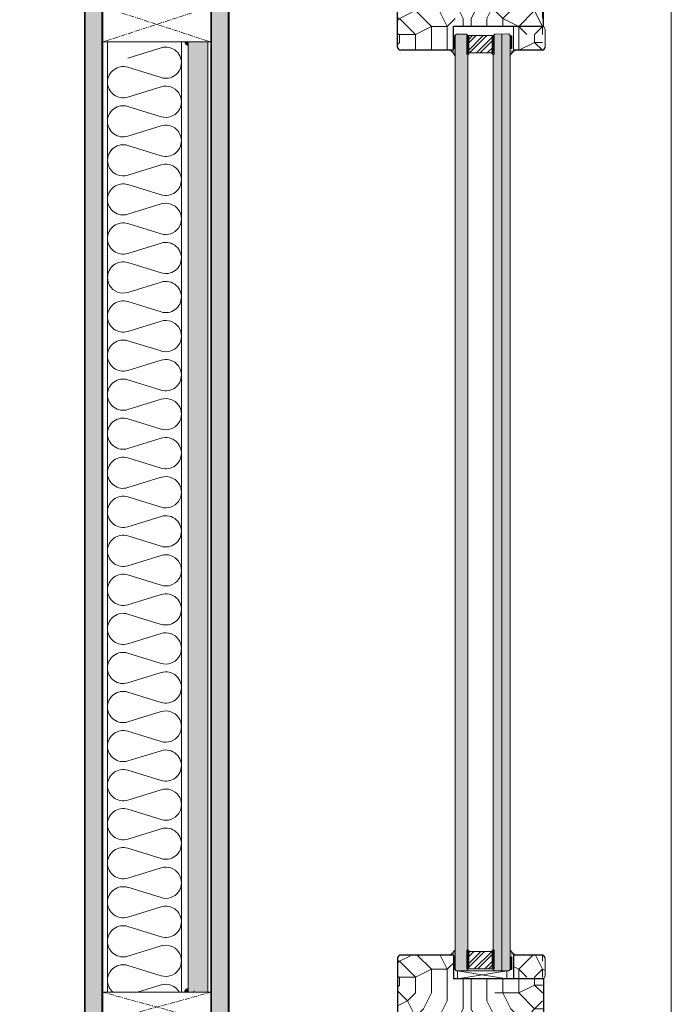
# Model space of a CAD drawing. Extents: x 8050 to 39239, y 3667 to 6330.
# Drawn here: x 21866 to 22277, y 5183 to 5803 of the extents above; entities that cross this region are included whole.
import ezdxf

# ---------------------------------------------------------------- set-up
doc = ezdxf.new("R2010")
doc.units = 0
doc.header["$LTSCALE"] = 2.5
doc.linetypes.add('CENTER', pattern=[2, 1.25, -0.25, 0.25, -0.25])
doc.linetypes.add('ISO_10', pattern=[6.5, 4, -1, 0.5, -1])
for name, color, linetype in [('A-SEICON-35', 3, 'CONTINUOUS'), ('HSHSCEN-35', 1, 'CENTER'), ('HSHSCON-35', 1, 'CONTINUOUS'), ('HSHSRAST', 3, 'CONTINUOUS'), ('M-EQU-CON-35', 230, 'CONTINUOUS'), ('M_EQUIP_H_', 4, 'CONTINUOUS'), ('Tihend', 7, 'CONTINUOUS')]:
    doc.layers.add(name, color=color, linetype=linetype)
for name, color, linetype, lineweight in [('E7', 7, 'CONTINUOUS', 70), ('P SE0000 INLOOK GLAZY DB 36 PYSTYKARMI', 6, 'CONTINUOUS', 15), ('Piirjoon05', 5, 'CONTINUOUS', 35), ('Viirutus', 3, 'CONTINUOUS', 9)]:
    doc.layers.add(name, color=color, linetype=linetype, lineweight=lineweight)
pattern_1 = [(0, (21929.3594, 4561.8234), (1.107902, 2.2158038), [0, -2.2158038])]

msp = doc.modelspace()

# ---------------------------------------------------------------- hatches: boundary and pattern name
at = {"layer": 'E7', "linetype": 'Continuous', "lineweight": 15}
h = msp.add_hatch(dxfattribs=at)
h.set_pattern_fill('BRASS', color=256, scale=0.1, angle=90)
h.set_pattern_definition([(90, (2664.34, 7252.75785), (-0.635, 5e-16), []), (90, (2664.0225, 7252.75785), (-0.635, 5e-16), [0.3175, -0.15875])])
h.paths.add_polyline_path([(22139.49, 5784.84), (22140.53, 5784.84), (22140.53, 5792.84), (22139.49, 5792.84)])
h = msp.add_hatch(color=256, dxfattribs=at)
h.set_gradient(color1=(127, 223, 255), color2=(127, 223, 255), tint=1)
h.paths.add_polyline_path([(22144.53, 5793.91), (22147.72, 5793.91), (22148.53, 5793.03), (22148.53, 5205.16), (22147.72, 5204.29), (22144.53, 5204.29)])
edge = h.paths.add_edge_path()
edge.add_line((22140.53, 5793.03), (22141.34, 5793.91))
edge.add_line((22141.34, 5793.91), (22144.53, 5793.91))
edge.add_line((22144.53, 5793.91), (22144.53, 5204.29))
edge.add_line((22144.53, 5204.29), (22141.34, 5204.29))
edge.add_line((22141.34, 5204.29), (22140.53, 5205.16))
edge.add_line((22140.53, 5205.16), (22140.53, 5268.3))
edge.add_line((22140.53, 5268.3), (22140.77, 5268.71))
edge.add_line((22140.77, 5268.71), (22140.77, 5269.41))
edge.add_line((22140.77, 5269.41), (22140.71, 5269.41))
edge.add_arc((22140.71, 5268.97), 0.438, 90, 114.52687)
edge.add_line((22140.53, 5269.37), (22140.53, 5272.77))
edge.add_line((22140.53, 5272.77), (22140.77, 5273.22))
edge.add_line((22140.77, 5273.22), (22140.77, 5273.92))
edge.add_line((22140.77, 5273.92), (22140.76, 5273.92))
edge.add_arc((22140.76, 5273.48), 0.438, 90, 121.98895)
edge.add_line((22140.53, 5273.85), (22140.53, 5277.64))
edge.add_line((22140.53, 5277.64), (22140.77, 5278.05))
edge.add_line((22140.77, 5278.05), (22140.77, 5278.57))
edge.add_line((22140.77, 5278.57), (22140.68, 5278.57))
edge.add_arc((22140.68, 5278.13), 0.438, 90, 110.22569)
edge.add_line((22140.53, 5278.54), (22140.53, 5793.03))
h = msp.add_hatch(color=256, dxfattribs=at)
h.set_gradient(color1=(127, 223, 255), color2=(127, 223, 255), tint=1)
edge = h.paths.add_edge_path()
edge.add_line((22169.93, 5793.92), (22174.34, 5793.97))
edge.add_line((22174.34, 5793.97), (22175.33, 5792.98))
edge.add_line((22175.33, 5792.98), (22175.33, 5305.31))
edge.add_arc((22175.53, 5305.16), 0.246, 143.64585, 203.53438)
edge.add_line((22175.3, 5305.07), (22175.33, 5305))
edge.add_line((22175.33, 5305), (22175.33, 5300.62))
edge.add_arc((22175.53, 5300.47), 0.246, 143.64585, 203.53438)
edge.add_line((22175.3, 5300.38), (22175.33, 5300.31))
edge.add_line((22175.33, 5300.31), (22175.33, 5296.54))
edge.add_arc((22175.53, 5296.4), 0.246, 143.64585, 203.53438)
edge.add_line((22175.3, 5296.3), (22175.33, 5296.24))
edge.add_line((22175.33, 5296.24), (22175.33, 5205.28))
edge.add_line((22175.33, 5205.28), (22174.34, 5204.29))
edge.add_line((22174.34, 5204.29), (22169.93, 5204.29))
edge.add_line((22169.93, 5204.29), (22169.93, 5793.92))
h.paths.add_polyline_path([(22164.53, 5793.06), (22165.52, 5793.88), (22169.93, 5793.92), (22169.93, 5204.29), (22165.52, 5204.29), (22164.53, 5205.12)])
h = msp.add_hatch(dxfattribs=at)
h.set_pattern_fill('BRASS', color=256, scale=0.1, angle=90)
h.set_pattern_definition([(90, (2688.34, 7252.75785), (-0.635, 5e-16), []), (90, (2688.0225, 7252.75785), (-0.635, 5e-16), [0.3175, -0.15875])])
h.paths.add_polyline_path([(22176.37, 5784.84), (22175.33, 5784.84), (22175.33, 5792.84), (22176.37, 5792.84)])
h = msp.add_hatch(dxfattribs=at)
h.set_pattern_fill('DOTS', color=256, scale=0.2, angle=-90, style=0)
h.set_pattern_definition([(270, (2664.30186, 7252.75785), (0.3175, -0.15875), [0, -0.3175])])
edge = h.paths.add_edge_path()
edge.add_line((22140.49, 5783.74), (22140.49, 5780.4))
edge.add_arc((22131.99, 5775.54), 9.79, 29.774, 56.90143)
edge.add_line((22137.34, 5783.74), (22140.49, 5783.74))
h = msp.add_hatch(dxfattribs=at)
h.set_pattern_fill('DOTS', color=256, scale=0.2, angle=-90, style=0)
h.set_pattern_definition([(270, (2688.30186, 7252.75785), (0.3175, -0.15875), [0, -0.3175])])
edge = h.paths.add_edge_path()
edge.add_line((22175.29, 5783.74), (22175.29, 5780.4))
edge.add_arc((22183.79, 5775.54), 9.79, 123.09857, 150.226, ccw=False)
edge.add_line((22178.44, 5783.74), (22175.29, 5783.74))
h = msp.add_hatch(dxfattribs=at)
h.set_pattern_fill('DOTS', color=256, scale=0.2, angle=-90, style=0)
h.set_pattern_definition([(270, (2664.34002, 6683.2785), (0.3175, -0.15875), [0, -0.3175])])
edge = h.paths.add_edge_path()
edge.add_line((22140.53, 5214.26), (22140.53, 5217.61))
edge.add_arc((22132.03, 5222.47), 9.79, 303.09857, 330.226, ccw=False)
edge.add_line((22137.38, 5214.26), (22140.53, 5214.26))
h = msp.add_hatch(dxfattribs=at)
h.set_pattern_fill('BRASS', color=256, scale=0.1, angle=90)
h.set_pattern_definition([(90, (2664.34, 6683.2785), (-0.635, 5e-16), []), (90, (2664.0225, 6683.2785), (-0.635, 5e-16), [0.3175, -0.15875])])
h.paths.add_polyline_path([(22139.49, 5213.16), (22140.53, 5213.16), (22140.53, 5205.16), (22139.49, 5205.16)])
h = msp.add_hatch(dxfattribs=at)
h.set_pattern_fill('DOTS', color=256, scale=0.2, angle=-90, style=0)
h.set_pattern_definition([(270, (2688.34002, 6683.2785), (0.3175, -0.15875), [0, -0.3175])])
edge = h.paths.add_edge_path()
edge.add_line((22175.33, 5214.26), (22175.33, 5217.61))
edge.add_arc((22183.83, 5222.47), 9.79, 209.774, 236.90143)
edge.add_line((22178.48, 5214.26), (22175.33, 5214.26))
h = msp.add_hatch(dxfattribs=at)
h.set_pattern_fill('BRASS', color=256, scale=0.1, angle=90)
h.set_pattern_definition([(90, (2688.34, 6683.2785), (-0.635, 5e-16), []), (90, (2688.0225, 6683.2785), (-0.635, 5e-16), [0.3175, -0.15875])])
h.paths.add_polyline_path([(22176.37, 5213.16), (22175.33, 5213.16), (22175.33, 5205.16), (22176.37, 5205.16)])
at = {"layer": 'HSHSRAST', "linetype": 'Continuous', "lineweight": 15}
h = msp.add_hatch(dxfattribs=at)
h.set_pattern_fill('ANSI32', color=131, scale=0.5)
h.set_pattern_definition([(45, (21383.884, 2998.0257), (-3.367596, 3.367596), []), (45, (21386.129, 2998.0257), (-3.367596, 3.367596), [])])
h.paths.add_polyline_path([(22148.53, 5782.03), (22148.53, 5793.03), (22164.53, 5793.03), (22164.53, 5782.03)])
h = msp.add_hatch(dxfattribs=at)
h.set_pattern_fill('ANSI32', color=131, scale=0.5)
h.set_pattern_definition([(45, (21383.884, 2901.2257), (-3.367596, 3.367596), []), (45, (21386.129, 2901.2257), (-3.367596, 3.367596), [])])
h.paths.add_polyline_path([(22148.53, 5216.58), (22148.53, 5205.58), (22164.53, 5205.58), (22164.53, 5216.58)])
at = {"layer": 'M_EQUIP_H_', "linetype": 'Continuous', "lineweight": 15}
h = msp.add_hatch(dxfattribs=at)
h.set_pattern_fill('DOTS', scale=1.395782, style=0)
h.set_pattern_definition(pattern_1)
h.paths.add_polyline_path([(21907.72, 5172.25), (21918.24, 5172.25), (21918.24, 5825.77), (21907.72, 5825.77)])
h = msp.add_hatch(dxfattribs=at)
h.set_pattern_fill('DOTS', scale=1.395782, style=0)
h.set_pattern_definition(pattern_1)
h.paths.add_polyline_path([(21987.3, 5172.25), (21997.81, 5172.25), (21997.81, 5825.77), (21987.3, 5825.77)])
at = {"layer": 'Tihend', "lineweight": 15}
for points in [[(21970.48, 5788.97), (21972.64, 5788.97), (21972.64, 5786.75, -0.388562)], [(21970.35, 5190.92), (21972.51, 5190.92), (21972.51, 5193.15, 0.388562)]]:
    msp.add_hatch(color=256, dxfattribs=at).paths.add_polyline_path(points)
at = {"layer": 'Viirutus', "lineweight": 15}
h = msp.add_hatch(dxfattribs=at)
h.set_pattern_fill('PUITR', color=256, scale=100, angle=90, style=0, pattern_type=2)
h.set_pattern_definition([(90, (17550.58, 5573.61), (-100, 100), [30, -70]), (90, (17545.58, 5573.61), (-100, 100), [30, -70]), (90, (17535.58, 5578.61), (-100, 100), [20, -80]), (90, (17525.58, 5583.61), (-100, 100), [15, -85]), (90, (17515.58, 5583.61), (-100, 100), [10, -90]), (90, (17505.58, 5558.61), (-100, 100), [5, -25, 5, -65]), (90, (17500.58, 5573.61), (-100, 100), [5, -40, 15, -40]), (90, (17495.58, 5593.61), (-100, 100), [5, -5, 5, -85]), (90, (17490.58, 5588.61), (-100, 100), [5, -95]), (90, (17480.58, 5583.61), (-100, 100), [15, -85]), (90, (17470.58, 5583.61), (-100, 100), [20, -80]), (90, (17460.58, 5578.61), (-100, 100), [25, -30, 5, -40]), (180, (17520.58, 5538.61), (-100, -100), [5, -10, 25, -60]), (180, (17510.58, 5543.61), (-100, -100), [5, -5, 15, -75]), (180, (17470.58, 5548.61), (-100, -100), [10, -90]), (180, (17510.58, 5553.61), (-100, -100), [20, -30, 5, -45]), (180, (17455.58, 5558.61), (-100, -100), [5, -95]), (180, (17505.58, 5563.61), (-100, -100), [15, -85]), (180, (17500.58, 5573.61), (-100, -100), [10, -90]), (180, (17500.58, 5583.61), (-100, -100), [5, -15, 15, -65]), (180, (17495.58, 5588.61), (-100, -100), [5, -95]), (180, (17515.58, 5593.61), (-100, -100), [14, -86]), (180, (17535.58, 5598.61), (-100, -100), [10, -90]), (180, (17495.58, 5608.61), (-100, -100), [5, -95]), (180, (17500.58, 5618.61), (-100, -100), [15, -85]), (180, (17500.58, 5628.61), (-100, -100), [15, -85]), (135, (17540.58, 5613.61), (-100, 2e-14), [7.071, -7.071, 7.071, -120.2084]), (135, (17515.58, 5593.61), (-100, 2e-14), [14.142, -127.2794]), (135, (17465.58, 5553.61), (-100, 2e-14), [14.142, -127.2794]), (135, (17490.58, 5573.61), (-100, 2e-14), [14.142, -127.2794]), (135, (17510.58, 5578.61), (-100, 2e-14), [14.142, -127.2794]), (135, (17530.58, 5608.61), (-100, 2e-14), [14.142, -127.2794]), (135, (17525.58, 5598.61), (-100, 2e-14), [21.2132, -120.2082]), (135, (17480.58, 5568.61), (-100, 2e-14), [7.071, -134.3504]), (135, (17470.58, 5563.61), (-100, 2e-14), [7.071, -134.3504]), (135, (17470.58, 5603.61), (-100, 2e-14), [7.071, -134.3504]), (135, (17520.58, 5563.61), (-100, 2e-14), [7.071, -134.3504]), (135, (17485.58, 5618.61), (-100, 2e-14), [7.071, -134.3504]), (135, (17495.58, 5583.61), (-100, 2e-14), [7.071, -134.3504]), (135, (17485.58, 5593.61), (-100, 2e-14), [7.071, -134.3504]), (225, (17505.58, 5588.61), (-2e-14, -100), [7.071, -7.071, 21.2132, -106.0662]), (225, (17505.58, 5603.61), (-2e-14, -100), [7.071, -134.3504]), (225, (17540.58, 5603.61), (-2e-14, -100), [7.071, -134.3504]), (225, (17515.58, 5583.61), (-2e-14, -100), [7.071, -134.3504]), (225, (17495.58, 5598.61), (-2e-14, -100), [7.071, -134.3504]), (225, (17520.58, 5573.61), (-2e-14, -100), [7.071, -134.3504]), (225, (17520.58, 5613.61), (-2e-14, -100), [7.071, -134.3504]), (225, (17550.58, 5543.61), (-2e-14, -100), [7.071, -134.3504]), (225, (17545.58, 5548.61), (-2e-14, -100), [14.142, -127.2794]), (225, (17540.58, 5553.61), (-2e-14, -100), [14.142, -127.2794]), (225, (17540.58, 5563.61), (-2e-14, -100), [14.142, -127.2794]), (225, (17530.58, 5568.61), (-2e-14, -100), [14.142, -127.2794]), (225, (17490.58, 5608.61), (-2e-14, -100), [14.142, -127.2794]), (225, (17540.58, 5628.61), (-2e-14, -100), [14.142, -127.2794]), (225, (17460.58, 5633.61), (-2e-14, -100), [14.142, -127.2794]), (225, (17470.58, 5633.61), (-2e-14, -100), [14.142, -127.2794]), (225, (17475.58, 5623.61), (-2e-14, -100), [14.142, -127.2794]), (225, (17475.58, 5553.61), (-2e-14, -100), [21.2132, -120.2082]), (225, (17485.58, 5618.61), (-2e-14, -100), [21.2132, -120.2082]), (116.565, (17455.583, 5563.61), (-4e-08, 100), [11.18, -212.4268]), (116.565, (17505.583, 5563.61), (-4e-08, 100), [11.18, -212.4268]), (116.565, (17475.583, 5573.61), (-4e-08, 100), [11.18, -212.4268]), (116.565, (17545.583, 5603.61), (-4e-08, 100), [11.18, -212.4268]), (116.565, (17535.583, 5598.61), (-4e-08, 100), [11.18, -212.4268]), (116.565, (17515.583, 5568.61), (-4e-08, 100), [11.18, -212.4268]), (116.565, (17465.583, 5568.61), (-4e-08, 100), [11.18, -212.4268]), (116.565, (17495.583, 5598.61), (-4e-08, 100), [22.36, -201.2468]), (153.435, (17480.583, 5598.61), (-100, 5e-09), [11.18, -212.4268]), (153.435, (17510.583, 5613.61), (-100, 5e-09), [11.18, -212.4268]), (153.435, (17490.583, 5563.61), (-100, 5e-09), [11.18, -212.4268]), (153.435, (17485.583, 5543.61), (-100, 5e-09), [11.18, -212.4268]), (153.435, (17505.583, 5603.61), (-100, 5e-09), [11.18, -212.4268]), (153.435, (17505.583, 5593.61), (-100, 5e-09), [11.18, -212.4268]), (153.435, (17490.583, 5553.61), (-100, 5e-09), [22.36, -201.2468]), (153.435, (17525.583, 5628.61), (-100, 5e-09), [22.36, -201.2468]), (153.435, (17520.583, 5618.61), (-100, 5e-09), [22.36, -201.2468]), (206.565, (17535.583, 5538.61), (-100, -4e-08), [11.18, -212.4268]), (206.565, (17480.583, 5538.61), (-100, -4e-08), [11.18, -212.4268]), (206.565, (17550.583, 5558.61), (-100, -4e-08), [11.18, -212.4268]), (206.565, (17460.583, 5548.61), (-100, -4e-08), [11.18, -212.4268]), (206.565, (17520.583, 5558.61), (-100, -4e-08), [11.18, -212.4268]), (206.565, (17510.583, 5578.61), (-100, -4e-08), [11.18, -212.4268]), (206.565, (17490.583, 5588.61), (-100, -4e-08), [11.18, -212.4268]), (206.565, (17530.583, 5543.61), (-100, 3e-05), [11.18, -212.4268]), (206.565, (17515.583, 5568.61), (-100, -4e-08), [11.18, -212.4268]), (206.565, (17525.583, 5598.61), (-100, -4e-08), [11.18, -212.4268]), (206.565, (17515.583, 5608.61), (-100, -4e-08), [11.18, -212.4268]), (206.565, (17485.583, 5628.61), (-100, -4e-08), [11.18, -212.4268]), (206.565, (17455.583, 5553.61), (-100, -4e-08), [11.18, -212.4268]), (206.565, (17460.583, 5538.61), (-100, -4e-08), [22.36, -201.2468]), (206.565, (17530.583, 5553.61), (-100, -4e-08), [22.36, -201.2468]), (243.435, (17545.583, 5538.61), (-5e-09, -100), [11.18, -212.4268]), (243.435, (17550.583, 5623.61), (-5e-09, -100), [11.18, -212.4268]), (243.435, (17500.583, 5618.61), (-5e-09, -100), [11.18, -212.4268]), (243.435, (17535.583, 5578.61), (-5e-09, -100), [11.18, -212.4268]), (243.435, (17545.583, 5573.61), (-5e-09, -100), [11.18, -212.4268]), (243.435, (17525.583, 5583.61), (-5e-09, -100), [11.18, -212.4268]), (243.435, (17465.583, 5613.61), (-5e-09, -100), [11.18, -212.4268]), (243.435, (17460.583, 5623.61), (-5e-09, -100), [22.36, -201.2468])])
edge = h.paths.add_edge_path()
edge.add_arc((22106.33, 5823.74), 2, 90, 180)
edge.add_line((22104.33, 5823.74), (22104.33, 5785.74))
edge.add_arc((22106.33, 5785.74), 2, 180, 270)
edge.add_line((22106.33, 5783.74), (22139.49, 5783.74))
edge.add_line((22139.49, 5783.74), (22139.49, 5784.84))
edge.add_line((22139.49, 5784.84), (22140.53, 5784.84))
edge.add_line((22140.53, 5784.84), (22140.53, 5792.84))
edge.add_line((22140.53, 5792.84), (22139.49, 5792.84))
edge.add_line((22139.49, 5792.84), (22139.49, 5798.74))
edge.add_line((22139.49, 5798.74), (22177.37, 5798.74))
edge.add_line((22177.37, 5798.74), (22177.37, 5783.74))
edge.add_line((22177.37, 5783.74), (22195.33, 5783.74))
edge.add_arc((22195.33, 5785.74), 2, 270, 360)
edge.add_line((22197.33, 5785.74), (22197.33, 5796.74))
edge.add_arc((22195.33, 5796.74), 2, 0, 90)
edge.add_line((22195.33, 5798.74), (22196.33, 5798.74))
edge.add_line((22196.33, 5798.74), (22196.33, 5823.74))
edge.add_arc((22194.33, 5823.74), 2, 0, 90)
edge.add_line((22194.33, 5825.74), (22154.33, 5825.74))
edge.add_line((22154.33, 5825.74), (22154.33, 5815.74))
edge.add_line((22154.33, 5815.74), (22129.33, 5815.74))
edge.add_line((22129.33, 5815.74), (22129.33, 5825.74))
edge.add_line((22129.33, 5825.74), (22106.33, 5825.74))
h = msp.add_hatch(dxfattribs=at)
h.set_pattern_fill('OSBWOOD', color=256, scale=22.938479, angle=-270, style=0, pattern_type=2)
h.set_pattern_definition([(90, (21638.936, 4201.405), (-22.93848, 22.93848), [2.29385, -10.32232, 8.02847, -2.29385]), (90, (21637.79, 4212.874), (-22.93848, 22.93848), [4.5877, -18.35078]), (90, (21636.642, 4199.111), (-22.93848, 22.93848), [2.29385, -11.46924, 4.5877, -4.5877]), (90, (21633.201, 4217.462), (-22.93848, 22.93848), [1.14692, -21.79156]), (90, (21632.055, 4201.405), (-22.93848, 22.93848), [4.5877, -18.35078]), (90, (21630.908, 4217.462), (-22.93848, 22.93848), [2.29385, -2.29385, 1.14692, -17.20386]), (90, (21629.76, 4201.405), (-22.93848, 22.93848), [2.29385, -2.29385, 8.02847, -10.32232]), (90, (21628.614, 4204.846), (-22.93848, 22.93848), [10.3223, -12.61616]), (90, (21625.173, 4203.7), (-22.93848, 22.93848), [1.14692, -3.44077, 1.14692, -17.20386]), (90, (21622.88, 4195.67), (-22.93848, 22.93848), [1.14692, -21.79156]), (90, (21621.732, 4201.405), (-22.93848, 22.93848), [4.5877, -10.32232, 2.29385, -5.73462]), (90, (21619.438, 4216.315), (-22.93848, 22.93848), [3.44077, -19.4977]), (90, (21618.291, 4209.434), (-22.93848, 22.93848), [3.44077, -2.29385, 3.44077, -13.76309]), (90, (21617.145, 4215.168), (-22.93848, 22.93848), [6.88154, -16.05694]), (180, (21638.936, 4196.817), (-22.93848, -22.93848), [3.44077, -4.5877, 8.02847, -6.88154]), (180, (21627.467, 4197.964), (-22.93848, -22.93848), [3.44077, -19.4977]), (180, (21621.732, 4199.111), (-22.93848, -22.93848), [13.7631, -9.1754]), (180, (21630.908, 4200.258), (-22.93848, -22.93848), [5.73462, -17.20386]), (180, (21636.642, 4201.405), (-22.93848, -22.93848), [4.5877, -2.29385, 3.44077, -6.88154, 3.44077, -2.29385]), (180, (21638.936, 4202.552), (-22.93848, -22.93848), [4.5877, -4.5877, 5.73462, -8.02847]), (180, (21629.76, 4203.7), (-22.93848, -22.93848), [4.5877, -4.5877, 6.88154, -6.88154]), (180, (21635.495, 4204.846), (-22.93848, -22.93848), [3.44077, -6.88154, 3.44077, -9.17539]), (180, (21626.32, 4205.993), (-22.93848, -22.93848), [4.5877, -4.5877, 8.02847, -5.73462]), (180, (21637.79, 4207.14), (-22.93848, -22.93848), [6.88154, -16.05694]), (180, (21635.495, 4209.434), (-22.93848, -22.93848), [2.29385, -20.64463]), (180, (21638.936, 4210.58), (-22.93848, -22.93848), [1.14692, -8.02847, 1.14692, -12.61616]), (180, (21637.79, 4212.874), (-22.93848, -22.93848), [5.73462, -6.88154, 6.88154, -3.44077]), (180, (21626.32, 4214.021), (-22.93848, -22.93848), [5.73462, -17.20386]), (180, (21618.291, 4215.168), (-22.93848, -22.93848), [2.29385, -20.64463]), (180, (21621.732, 4216.315), (-22.93848, -22.93848), [3.44077, -19.4977]), (180, (21638.936, 4217.462), (-22.93848, -22.93848), [5.73462, -17.20386]), (180, (21638.936, 4218.61), (-22.93848, -22.93848), [5.73462, -2.29385, 5.73462, -2.29385, 1.14692, -5.73462]), (135, (21618.291, 4218.609), (-22.93848, -2e-14), [1.62198, -30.81793]), (135, (21636.642, 4203.699), (-22.93848, -2e-14), [1.62198, -30.81793]), (135, (21630.908, 4200.258), (-22.93848, -2e-14), [1.62198, -30.81793]), (135, (21629.76, 4197.964), (-22.93848, -2e-14), [3.24396, -29.19595]), (135, (21621.732, 4202.552), (-22.93848, -2e-14), [3.24396, -29.19595]), (135, (21636.642, 4212.874), (-22.93848, -2e-14), [3.24396, -29.19595]), (135, (21625.173, 4197.964), (-22.93848, -2e-14), [4.86594, -27.57397]), (135, (21629.76, 4203.699), (-22.93848, -2e-14), [6.48792, -25.952]), (135, (21637.789, 4207.14), (-22.93848, -2e-14), [8.1099, -24.33]), (135, (21622.879, 4196.817), (-22.93848, -2e-14), [3.24396, -14.59805, 4.86594, -9.73196]), (135, (21628.614, 4196.817), (-22.93848, -2e-14), [4.86594, -14.59805, 3.24396, -9.73196]), (135, (21632.055, 4205.993), (-22.93848, -2e-14), [1.62198, -3.2435, 4.86594, -22.70849]), (135, (21629.76, 4214.021), (-22.93848, -2e-14), [1.62198, -9.7328, 3.24396, -17.84117]), (225, (21632.055, 4205.993), (2e-14, -22.93848), [3.24396, -8.11105, 1.62198, -19.46292]), (225, (21636.642, 4217.462), (2e-14, -22.93848), [8.1099, -3.2435, 3.24396, -17.84255]), (225, (21633.201, 4217.462), (2e-14, -22.93848), [4.86594, -4.86525, 6.48792, -16.2208]), (225, (21626.32, 4205.993), (2e-14, -22.93848), [1.62198, -4.86525, 1.62198, -24.3307]), (225, (21619.438, 4196.817), (2e-14, -22.93848), [1.62198, -30.81793]), (225, (21625.173, 4203.699), (2e-14, -22.93848), [1.62198, -30.81793]), (225, (21638.936, 4214.021), (2e-14, -22.93848), [1.62198, -30.81793]), (225, (21620.585, 4214.021), (2e-14, -22.93848), [1.62198, -30.81793]), (225, (21632.055, 4201.405), (2e-14, -22.93848), [1.62198, -30.81793]), (225, (21638.936, 4201.405), (2e-14, -22.93848), [3.24396, -29.19595]), (225, (21626.32, 4201.405), (2e-14, -22.93848), [3.24396, -29.19595]), (225, (21625.173, 4208.287), (2e-14, -22.93848), [3.24396, -29.19595]), (225, (21619.438, 4210.58), (2e-14, -22.93848), [3.24396, -29.19595]), (225, (21630.908, 4199.111), (2e-14, -22.93848), [3.24396, -29.19595]), (225, (21630.908, 4217.462), (2e-14, -22.93848), [4.86594, -27.57397]), (225, (21633.201, 4209.434), (2e-14, -22.93848), [6.48792, -25.952]), (225, (21628.614, 4216.315), (2e-14, -22.93848), [12.97584, -19.46407]), (116.56505, (21633.201, 4199.111), (-1e-09, 22.93848), [2.5646, -48.7274]), (116.56505, (21626.32, 4216.315), (-1e-09, 22.93848), [2.5646, -48.7274]), (116.56505, (21624.026, 4202.552), (-1e-09, 22.93848), [2.5646, -48.7274]), (116.56505, (21622.879, 4214.021), (-1e-09, 22.93848), [2.5646, -48.7274]), (116.56505, (21625.173, 4214.021), (-1e-09, 22.93848), [5.1292, -46.1629]), (116.56505, (21627.467, 4203.699), (-1e-09, 22.93848), [5.1292, -46.1628]), (116.56505, (21618.291, 4209.434), (-1e-09, 22.93848), [5.1292, -46.1628]), (116.56505, (21640.083, 4208.287), (-1e-09, 22.93848), [5.1292, -46.1628]), (116.56505, (21632.055, 4208.287), (-1e-09, 22.93848), [5.1292, -46.1628]), (153.43495, (21635.495, 4196.817), (-22.93848, 1e-09), [2.56452, -7.69357, 5.12904, -35.90487]), (153.43495, (21619.438, 4204.846), (-22.93848, 1e-09), [5.1292, -46.1628]), (153.43495, (21634.348, 4202.552), (-22.93848, 1e-09), [2.5646, -48.7274]), (153.43495, (21624.026, 4197.964), (-22.93848, 1e-09), [2.5646, -48.7274]), (153.43495, (21621.732, 4209.434), (-22.93848, 1e-09), [2.5646, -48.7274]), (153.43495, (21618.291, 4212.874), (-22.93848, 1e-09), [2.5646, -48.7274]), (153.43495, (21620.585, 4214.021), (-22.93848, 1e-09), [2.5646, -48.7274]), (153.43495, (21627.467, 4208.287), (-22.93848, 1e-09), [2.5646, -48.7274]), (153.43495, (21625.173, 4218.609), (-22.93848, 1e-09), [2.5646, -48.7274]), (153.43495, (21620.585, 4199.111), (-22.93848, 1e-09), [5.1292, -46.1628]), (153.43495, (21628.614, 4209.434), (-22.93848, 1e-09), [5.1292, -46.1628]), (153.43495, (21621.732, 4205.993), (-22.93848, 1e-09), [5.1292, -46.1628]), (153.43495, (21621.732, 4218.609), (-22.93848, 1e-09), [5.1292, -46.1628]), (206.56505, (21638.936, 4202.552), (-22.93848, -1e-09), [2.5646, -48.7274]), (206.56505, (21621.732, 4202.552), (-22.93848, -1e-09), [2.5646, -48.7274]), (206.56505, (21636.642, 4203.699), (-22.93848, -1e-09), [2.5646, -48.7274]), (206.56505, (21637.789, 4205.993), (-22.93848, -1e-09), [2.5646, -48.7274]), (206.56505, (21621.732, 4205.993), (-22.93848, -1e-09), [2.5646, -48.7274]), (206.56505, (21637.789, 4210.581), (-22.93848, -1e-09), [2.5646, -48.7274]), (206.56505, (21640.083, 4208.287), (-22.93848, -1e-09), [2.5646, -48.7274]), (206.56505, (21635.495, 4196.817), (-22.93848, -1e-09), [5.1292, -46.1628]), (206.56505, (21635.495, 4199.111), (-22.93848, -1e-09), [5.1292, -46.1628]), (206.56505, (21624.026, 4212.874), (-22.93848, -1e-09), [5.1292, -46.1628]), (206.56505, (21626.32, 4210.581), (-22.93848, -1e-09), [7.6938, -43.5982]), (243.43495, (21620.585, 4212.874), (-1e-09, -22.93848), [2.5646, -48.7274]), (243.43495, (21634.348, 4217.462), (-1e-09, -22.93848), [5.1292, -46.1628]), (243.43495, (21627.467, 4218.609), (-1e-09, -22.93848), [5.1292, -46.1628]), (243.43495, (21629.761, 4218.609), (-1e-09, -22.93848), [7.6938, -43.5982])])
h.paths.add_polyline_path([(21972.64, 5190.86), (21984.88, 5190.86), (21984.86, 5788.97), (21972.63, 5788.97)])
h = msp.add_hatch(dxfattribs=at)
h.set_pattern_fill('PUITR', color=256, scale=100, angle=90, style=0, pattern_type=2)
h.set_pattern_definition([(90, (17550.58, 5180.34), (-100, 100), [30, -70]), (90, (17545.58, 5180.34), (-100, 100), [30, -70]), (90, (17535.58, 5185.34), (-100, 100), [20, -80]), (90, (17525.58, 5190.34), (-100, 100), [15, -85]), (90, (17515.58, 5190.34), (-100, 100), [10, -90]), (90, (17505.58, 5165.34), (-100, 100), [5, -25, 5, -65]), (90, (17500.58, 5180.34), (-100, 100), [5, -40, 15, -40]), (90, (17495.58, 5200.34), (-100, 100), [5, -5, 5, -85]), (90, (17490.58, 5195.34), (-100, 100), [5, -95]), (90, (17480.58, 5190.34), (-100, 100), [15, -85]), (90, (17470.58, 5190.34), (-100, 100), [20, -80]), (90, (17460.58, 5185.34), (-100, 100), [25, -30, 5, -40]), (180, (17520.58, 5145.34), (-100, -100), [5, -10, 25, -60]), (180, (17510.58, 5150.34), (-100, -100), [5, -5, 15, -75]), (180, (17470.58, 5155.34), (-100, -100), [10, -90]), (180, (17510.58, 5160.34), (-100, -100), [20, -30, 5, -45]), (180, (17455.58, 5165.34), (-100, -100), [5, -95]), (180, (17505.58, 5170.34), (-100, -100), [15, -85]), (180, (17500.58, 5180.34), (-100, -100), [10, -90]), (180, (17500.58, 5190.34), (-100, -100), [5, -15, 15, -65]), (180, (17495.58, 5195.34), (-100, -100), [5, -95]), (180, (17515.58, 5200.34), (-100, -100), [14, -86]), (180, (17535.58, 5205.34), (-100, -100), [10, -90]), (180, (17495.58, 5215.34), (-100, -100), [5, -95]), (180, (17500.58, 5225.34), (-100, -100), [15, -85]), (180, (17500.58, 5235.34), (-100, -100), [15, -85]), (135, (17540.58, 5220.34), (-100, 2e-14), [7.071, -7.071, 7.071, -120.2084]), (135, (17515.58, 5200.34), (-100, 2e-14), [14.142, -127.2794]), (135, (17465.58, 5160.34), (-100, 2e-14), [14.142, -127.2794]), (135, (17490.58, 5180.34), (-100, 2e-14), [14.142, -127.2794]), (135, (17510.58, 5185.34), (-100, 2e-14), [14.142, -127.2794]), (135, (17530.58, 5215.34), (-100, 2e-14), [14.142, -127.2794]), (135, (17525.58, 5205.34), (-100, 2e-14), [21.2132, -120.2082]), (135, (17480.58, 5175.34), (-100, 2e-14), [7.071, -134.3504]), (135, (17470.58, 5170.34), (-100, 2e-14), [7.071, -134.3504]), (135, (17470.58, 5210.34), (-100, 2e-14), [7.071, -134.3504]), (135, (17520.58, 5170.34), (-100, 2e-14), [7.071, -134.3504]), (135, (17485.58, 5225.34), (-100, 2e-14), [7.071, -134.3504]), (135, (17495.58, 5190.34), (-100, 2e-14), [7.071, -134.3504]), (135, (17485.58, 5200.34), (-100, 2e-14), [7.071, -134.3504]), (225, (17505.58, 5195.34), (-2e-14, -100), [7.071, -7.071, 21.2132, -106.0662]), (225, (17505.58, 5210.34), (-2e-14, -100), [7.071, -134.3504]), (225, (17540.58, 5210.34), (-2e-14, -100), [7.071, -134.3504]), (225, (17515.58, 5190.34), (-2e-14, -100), [7.071, -134.3504]), (225, (17495.58, 5205.34), (-2e-14, -100), [7.071, -134.3504]), (225, (17520.58, 5180.34), (-2e-14, -100), [7.071, -134.3504]), (225, (17520.58, 5220.34), (-2e-14, -100), [7.071, -134.3504]), (225, (17550.58, 5150.34), (-2e-14, -100), [7.071, -134.3504]), (225, (17545.58, 5155.34), (-2e-14, -100), [14.142, -127.2794]), (225, (17540.58, 5160.34), (-2e-14, -100), [14.142, -127.2794]), (225, (17540.58, 5170.34), (-2e-14, -100), [14.142, -127.2794]), (225, (17530.58, 5175.34), (-2e-14, -100), [14.142, -127.2794]), (225, (17490.58, 5215.34), (-2e-14, -100), [14.142, -127.2794]), (225, (17540.58, 5235.34), (-2e-14, -100), [14.142, -127.2794]), (225, (17460.58, 5240.34), (-2e-14, -100), [14.142, -127.2794]), (225, (17470.58, 5240.34), (-2e-14, -100), [14.142, -127.2794]), (225, (17475.58, 5230.34), (-2e-14, -100), [14.142, -127.2794]), (225, (17475.58, 5160.34), (-2e-14, -100), [21.2132, -120.2082]), (225, (17485.58, 5225.34), (-2e-14, -100), [21.2132, -120.2082]), (116.565, (17455.583, 5170.34), (-4e-08, 100), [11.18, -212.4268]), (116.565, (17505.583, 5170.34), (-4e-08, 100), [11.18, -212.4268]), (116.565, (17475.583, 5180.34), (-4e-08, 100), [11.18, -212.4268]), (116.565, (17545.583, 5210.34), (-4e-08, 100), [11.18, -212.4268]), (116.565, (17535.583, 5205.34), (-4e-08, 100), [11.18, -212.4268]), (116.565, (17515.583, 5175.34), (-4e-08, 100), [11.18, -212.4268]), (116.565, (17465.583, 5175.34), (-4e-08, 100), [11.18, -212.4268]), (116.565, (17495.583, 5205.34), (-4e-08, 100), [22.36, -201.2468]), (153.435, (17480.583, 5205.34), (-100, 5e-09), [11.18, -212.4268]), (153.435, (17510.583, 5220.34), (-100, 5e-09), [11.18, -212.4268]), (153.435, (17490.583, 5170.34), (-100, 5e-09), [11.18, -212.4268]), (153.435, (17485.583, 5150.34), (-100, 5e-09), [11.18, -212.4268]), (153.435, (17505.583, 5210.34), (-100, 5e-09), [11.18, -212.4268]), (153.435, (17505.583, 5200.34), (-100, 5e-09), [11.18, -212.4268]), (153.435, (17490.583, 5160.34), (-100, 5e-09), [22.36, -201.2468]), (153.435, (17525.583, 5235.34), (-100, 5e-09), [22.36, -201.2468]), (153.435, (17520.583, 5225.34), (-100, 5e-09), [22.36, -201.2468]), (206.565, (17535.583, 5145.34), (-100, -4e-08), [11.18, -212.4268]), (206.565, (17480.583, 5145.34), (-100, -4e-08), [11.18, -212.4268]), (206.565, (17550.583, 5165.34), (-100, -4e-08), [11.18, -212.4268]), (206.565, (17460.583, 5155.34), (-100, -4e-08), [11.18, -212.4268]), (206.565, (17520.583, 5165.34), (-100, -4e-08), [11.18, -212.4268]), (206.565, (17510.583, 5185.34), (-100, -4e-08), [11.18, -212.4268]), (206.565, (17490.583, 5195.34), (-100, -4e-08), [11.18, -212.4268]), (206.565, (17530.583, 5150.34), (-100, 3e-05), [11.18, -212.4268]), (206.565, (17515.583, 5175.34), (-100, -4e-08), [11.18, -212.4268]), (206.565, (17525.583, 5205.34), (-100, -4e-08), [11.18, -212.4268]), (206.565, (17515.583, 5215.34), (-100, -4e-08), [11.18, -212.4268]), (206.565, (17485.583, 5235.34), (-100, -4e-08), [11.18, -212.4268]), (206.565, (17455.583, 5160.34), (-100, -4e-08), [11.18, -212.4268]), (206.565, (17460.583, 5145.34), (-100, -4e-08), [22.36, -201.2468]), (206.565, (17530.583, 5160.34), (-100, -4e-08), [22.36, -201.2468]), (243.435, (17545.583, 5145.34), (-5e-09, -100), [11.18, -212.4268]), (243.435, (17550.583, 5230.34), (-5e-09, -100), [11.18, -212.4268]), (243.435, (17500.583, 5225.34), (-5e-09, -100), [11.18, -212.4268]), (243.435, (17535.583, 5185.34), (-5e-09, -100), [11.18, -212.4268]), (243.435, (17545.583, 5180.34), (-5e-09, -100), [11.18, -212.4268]), (243.435, (17525.583, 5190.34), (-5e-09, -100), [11.18, -212.4268]), (243.435, (17465.583, 5220.34), (-5e-09, -100), [11.18, -212.4268]), (243.435, (17460.583, 5230.34), (-5e-09, -100), [22.36, -201.2468])])
edge = h.paths.add_edge_path()
edge.add_line((22126.83, 5174.26), (22173.83, 5174.26))
edge.add_line((22173.83, 5174.26), (22173.83, 5172.26))
edge.add_line((22173.83, 5172.26), (22194.33, 5172.26))
edge.add_arc((22194.33, 5174.26), 2, 270, 360)
edge.add_line((22196.33, 5174.26), (22196.33, 5199.26))
edge.add_line((22196.33, 5199.26), (22195.33, 5199.26))
edge.add_arc((22195.33, 5201.26), 2, 270, 360)
edge.add_line((22197.33, 5201.26), (22197.33, 5212.26))
edge.add_arc((22195.33, 5212.26), 2, 0, 90)
edge.add_line((22195.33, 5214.26), (22177.37, 5214.26))
edge.add_line((22177.37, 5214.26), (22177.37, 5199.26))
edge.add_line((22177.37, 5199.26), (22173.12, 5199.26))
edge.add_line((22173.12, 5199.26), (22139.49, 5199.26))
edge.add_line((22139.49, 5199.26), (22139.49, 5205.16))
edge.add_line((22139.49, 5205.16), (22140.53, 5205.16))
edge.add_line((22140.53, 5205.16), (22140.53, 5213.16))
edge.add_line((22140.53, 5213.16), (22139.49, 5213.16))
edge.add_line((22139.49, 5213.16), (22139.49, 5214.26))
edge.add_line((22139.49, 5214.26), (22106.33, 5214.26))
edge.add_arc((22106.33, 5212.26), 2, 90, 180)
edge.add_line((22104.33, 5212.26), (22104.33, 5174.26))
edge.add_arc((22106.33, 5174.26), 2, 180, 270)
edge.add_line((22106.33, 5172.26), (22126.83, 5172.26))
edge.add_line((22126.83, 5172.26), (22126.83, 5174.26))

# ---------------------------------------------------------------- linework, layer by layer
at = {"layer": 'A-SEICON-35', "linetype": 'Continuous', "lineweight": 15}
for p, q in [((21907.17, 5825.77), (21907.19, 5172.25)), ((21907.72, 5825.77), (21907.72, 5172.25)), ((21918.24, 5825.77), (21918.24, 5172.25)), ((21918.8, 5825.77), (21918.8, 5172.25)), ((21986.74, 5825.77), (21986.74, 5172.25)), ((21987.3, 5825.77), (21987.3, 5172.25)), ((21997.81, 5825.77), (21997.81, 5172.25)), ((21998.37, 5825.77), (21998.37, 5172.25))]:
    msp.add_line(p, q, dxfattribs=at)
at = {"layer": 'A-SEICON-35', "color": 3, "linetype": 'Continuous', "lineweight": 15}
for p, q in [((21918.8, 5825.77), (21918.8, 5172.25)), ((21986.74, 5825.77), (21986.74, 5172.25))]:
    msp.add_line(p, q, dxfattribs=at)
at = {"layer": 'E7', "linetype": 'Continuous', "lineweight": 15}
for p, q in [((22177.37, 5783.74), (22177.37, 5798.74)), ((22177.37, 5798.74), (22195.33, 5798.74)), ((22197.33, 5796.74), (22197.33, 5785.74)), ((22169.93, 5204.29), (22169.93, 5793.92)), ((22197.33, 5212.26), (22197.33, 5201.26)), ((22173.12, 5204.26), (22142.07, 5199.26)), ((22142.07, 5204.26), (22173.12, 5199.26)), ((22195.33, 5199.26), (22177.37, 5199.26))]:
    msp.add_line(p, q, dxfattribs=at)
at = {"layer": 'E7', "lineweight": 15}
for p, q in [((21921.76, 5190.86), (21921.76, 5788.97)), ((21968.29, 5190.86), (21968.29, 5788.97))]:
    msp.add_line(p, q, dxfattribs=at)
at = {"layer": 'E7', "linetype": 'Continuous', "lineweight": 60}
for p, q in [((22148.53, 5793.03), (22148.53, 5781.03)), ((22164.53, 5793.03), (22164.53, 5781.03)), ((22148.53, 5205.58), (22148.53, 5217.58)), ((22164.53, 5205.58), (22164.53, 5217.58))]:
    msp.add_line(p, q, dxfattribs=at)
at = {"layer": 'E7', "linetype": 'Continuous', "lineweight": 15}
for points in [[(21984.84, 5190.86), (21984.84, 5788.97), (21972.64, 5788.97), (21972.64, 5190.86)], [(22148.53, 5205.16), (22147.72, 5204.29), (22141.34, 5204.29), (22140.53, 5205.16), (22140.53, 5793.03), (22141.34, 5793.91), (22147.72, 5793.91), (22148.53, 5793.03), (22148.53, 5205.16)], [(22164.53, 5205.12), (22165.52, 5204.29), (22174.34, 5204.29), (22175.33, 5205.28), (22175.33, 5792.98), (22174.34, 5793.97), (22165.52, 5793.88), (22164.53, 5793.06), (22164.53, 5205.12)]]:
    msp.add_lwpolyline(points, dxfattribs=at)
for points in [[(22140.53, 5784.84), (22140.53, 5792.84), (22139.49, 5792.84), (22139.49, 5784.84)], [(22175.33, 5784.84), (22175.33, 5792.84), (22176.37, 5792.84), (22176.37, 5784.84)], [(22140.53, 5213.16), (22140.53, 5205.16), (22139.49, 5205.16), (22139.49, 5213.16)], [(22175.33, 5213.16), (22175.33, 5205.16), (22176.37, 5205.16), (22176.37, 5213.16)], [(22142.07, 5199.26), (22173.12, 5199.26), (22173.12, 5204.26), (22142.07, 5204.26)]]:
    msp.add_lwpolyline(points, close=True, dxfattribs=at)
at = {"layer": 'E7', "lineweight": 15}
for points in [[(22148.53, 5793.03), (22148.53, 5782.03), (22164.53, 5782.03), (22164.53, 5793.03)], [(22148.53, 5205.58), (22148.53, 5216.58), (22164.53, 5216.58), (22164.53, 5205.58)]]:
    msp.add_lwpolyline(points, close=True, dxfattribs=at)
at = {"layer": 'E7', "linetype": 'Continuous', "lineweight": 15}
for centre, start, end in [((22195.33, 5796.74), 0, 90), ((22195.33, 5201.26), 270, 0)]:
    msp.add_arc(centre, 2, start, end, dxfattribs=at)
at = {"layer": 'E7', "lineweight": 15}
for centre, start, end in [((22131.99, 5775.54), 29.774, 56.90143), ((22131.99, 5775.54), 29.774, 56.90143), ((22183.79, 5775.54), 123.09857, 150.226), ((22183.79, 5775.54), 123.09857, 150.226), ((22132.03, 5222.47), 303.09857, 330.226), ((22132.03, 5222.47), 303.09857, 330.226), ((22183.83, 5222.47), 209.774, 236.90143), ((22183.83, 5222.47), 209.774, 236.90143)]:
    msp.add_arc(centre, 9.79, start, end, dxfattribs=at)
at = {"layer": 'HSHSCEN-35', "color": 7, "linetype": 'ISO_10', "lineweight": 15, "ltscale": 0.3}
for p, q in [((21974.62, 5807.16), (21918.8, 5788.97)), ((21930.88, 5807.16), (21986.74, 5788.97)), ((21918.86, 5172.25), (21986.84, 5190.86)), ((21986.84, 5172.25), (21918.86, 5190.86))]:
    msp.add_line(p, q, dxfattribs=at)
at = {"layer": 'HSHSCON-35', "linetype": 'Continuous', "lineweight": 15, "ltscale": 0.5}
for p, q in [((21918.8, 5788.97), (21918.8, 5825.77)), ((21986.74, 5825.77), (21986.74, 5788.97)), ((21918.8, 5788.97), (21986.74, 5788.97)), ((21986.84, 5190.86), (21918.86, 5190.86)), ((21918.9, 5190.86), (21918.9, 5172.25)), ((21986.84, 5172.25), (21986.84, 5190.86))]:
    msp.add_line(p, q, dxfattribs=at)
at = {"layer": 'HSHSRAST', "color": 7, "linetype": 'Continuous', "lineweight": 15, "ltscale": 0.5}
for p, q in [((21934.49, 5778.78), (21955.56, 5785.28)), ((21934.49, 5772.99), (21955.56, 5766.49)), ((21934.49, 5754.2), (21955.56, 5760.7)), ((21934.49, 5748.41), (21955.56, 5741.91)), ((21934.49, 5729.63), (21955.56, 5736.13)), ((21934.49, 5723.84), (21955.56, 5717.34)), ((21934.49, 5705.05), (21955.56, 5711.55)), ((21934.49, 5699.26), (21955.56, 5692.76)), ((21934.49, 5680.47), (21955.56, 5686.97)), ((21934.49, 5674.68), (21955.56, 5668.18)), ((21934.49, 5655.9), (21955.56, 5662.4)), ((21934.49, 5650.11), (21955.56, 5643.61)), ((21934.49, 5631.32), (21955.56, 5637.82)), ((21934.49, 5625.52), (21955.56, 5619.02)), ((21934.49, 5606.74), (21955.56, 5613.24)), ((21934.49, 5600.95), (21955.56, 5594.45)), ((21934.49, 5582.16), (21955.56, 5588.66)), ((21934.49, 5576.37), (21955.56, 5569.87)), ((21934.49, 5557.59), (21955.56, 5564.09)), ((21934.49, 5551.8), (21955.56, 5545.3)), ((21934.49, 5533.01), (21955.56, 5539.51)), ((21934.49, 5527.22), (21955.56, 5520.72)), ((21934.49, 5508.44), (21955.56, 5514.94)), ((21934.49, 5502.65), (21955.56, 5496.15)), ((21934.49, 5483.86), (21955.56, 5490.36)), ((21934.49, 5478.07), (21955.56, 5471.57)), ((21934.49, 5459.29), (21955.56, 5465.79)), ((21934.49, 5453.5), (21955.56, 5447)), ((21934.49, 5434.71), (21955.56, 5441.21)), ((21934.49, 5428.92), (21955.56, 5422.42)), ((21934.49, 5410.14), (21955.56, 5416.64)), ((21934.49, 5404.35), (21955.56, 5397.85)), ((21934.49, 5385.56), (21955.56, 5392.06)), ((21934.49, 5379.77), (21955.56, 5373.27)), ((21934.49, 5360.99), (21955.56, 5367.49)), ((21934.49, 5355.2), (21955.56, 5348.7)), ((21934.49, 5336.41), (21955.56, 5342.91)), ((21934.49, 5330.62), (21955.56, 5324.12)), ((21934.49, 5311.84), (21955.56, 5318.34)), ((21934.49, 5306.05), (21955.56, 5299.55)), ((21934.49, 5287.26), (21955.56, 5293.76)), ((21934.49, 5281.47), (21955.56, 5274.97)), ((21934.49, 5262.69), (21955.56, 5269.19)), ((21934.49, 5256.9), (21955.56, 5250.4)), ((21934.49, 5238.11), (21955.56, 5244.61)), ((21934.49, 5232.32), (21955.56, 5225.82)), ((21934.49, 5213.54), (21955.56, 5220.04)), ((21934.49, 5207.74), (21955.56, 5201.24)), ((21940.64, 5190.86), (21955.56, 5195.46))]:
    msp.add_line(p, q, dxfattribs=at)
for centre, start, end in [((21958.46, 5775.88), 348.58217, 107.15119), ((21958.46, 5775.88), 252.84881, 0), ((21931.59, 5763.59), 72.84881, 180), ((21931.59, 5763.6), 180, 287.15119), ((21958.46, 5751.31), 252.84881, 107.15119), ((21931.59, 5739.02), 72.84881, 180), ((21931.59, 5739.02), 180, 287.15119), ((21958.46, 5726.73), 348.58217, 107.15119), ((21958.46, 5726.73), 252.84881, 0), ((21931.59, 5714.44), 72.84881, 180), ((21931.59, 5714.44), 132.40425, 287.15119), ((21958.46, 5702.15), 348.58217, 107.15119), ((21958.46, 5702.15), 252.84881, 0), ((21931.59, 5689.86), 72.84881, 180), ((21931.59, 5689.87), 180, 287.15119), ((21958.46, 5677.58), 252.84881, 107.15119), ((21931.59, 5665.29), 72.84881, 180), ((21931.59, 5665.29), 180, 287.15119), ((21958.46, 5653), 348.58217, 107.15119), ((21958.46, 5653), 252.84881, 0), ((21931.59, 5640.71), 72.84881, 180), ((21931.59, 5640.71), 132.40425, 287.15119), ((21958.46, 5628.42), 348.58217, 107.15119), ((21958.46, 5628.42), 252.84881, 0), ((21931.59, 5616.13), 72.84881, 180), ((21931.59, 5616.14), 180, 287.15119), ((21958.46, 5603.84), 252.84881, 107.15119), ((21931.59, 5591.55), 72.84881, 180), ((21931.59, 5591.56), 180, 287.15119), ((21958.46, 5579.27), 348.58217, 107.15119), ((21958.46, 5579.27), 252.84881, 0), ((21931.59, 5566.98), 72.84881, 180), ((21931.59, 5566.98), 180, 287.15119), ((21958.46, 5554.69), 252.84881, 107.15119), ((21931.59, 5542.4), 72.84881, 180), ((21931.59, 5542.41), 180, 287.15119), ((21958.46, 5530.12), 348.58217, 107.15119), ((21931.59, 5517.83), 72.84881, 180), ((21958.46, 5530.12), 252.84881, 0), ((21931.59, 5517.83), 180, 287.15119), ((21958.46, 5505.54), 252.84881, 107.15119), ((21931.59, 5493.25), 72.84881, 180), ((21931.59, 5493.26), 180, 287.15119), ((21958.46, 5480.97), 348.58217, 107.15119), ((21931.59, 5468.68), 72.84881, 180), ((21958.46, 5480.97), 252.84881, 0), ((21931.59, 5468.68), 180, 287.15119), ((21958.46, 5456.39), 252.84881, 107.15119), ((21931.59, 5444.1), 72.84881, 180), ((21931.59, 5444.11), 180, 287.15119), ((21958.46, 5431.82), 348.58217, 107.15119), ((21931.59, 5419.53), 72.84881, 180), ((21958.46, 5431.82), 252.84881, 0), ((21931.59, 5419.53), 180, 287.15119), ((21958.46, 5407.24), 252.84881, 107.15119), ((21931.59, 5394.95), 72.84881, 180), ((21931.59, 5394.96), 180, 287.15119), ((21958.46, 5382.67), 348.58217, 107.15119), ((21931.59, 5370.38), 72.84881, 180), ((21958.46, 5382.67), 252.84881, 0), ((21931.59, 5370.38), 180, 287.15119), ((21958.46, 5358.09), 252.84881, 107.15119), ((21931.59, 5345.8), 72.84881, 180), ((21931.59, 5345.81), 180, 287.15119), ((21958.46, 5333.52), 348.58217, 107.15119), ((21931.59, 5321.23), 72.84881, 180), ((21958.46, 5333.52), 252.84881, 0), ((21931.59, 5321.23), 180, 287.15119), ((21958.46, 5308.94), 252.84881, 107.15119), ((21931.59, 5296.65), 72.84881, 180), ((21931.59, 5296.66), 180, 287.15119), ((21958.46, 5284.37), 348.58217, 107.15119), ((21931.59, 5272.07), 72.84881, 180), ((21958.46, 5284.37), 252.84881, 0), ((21931.59, 5272.08), 180, 287.15119), ((21958.46, 5259.79), 252.84881, 107.15119), ((21931.59, 5247.5), 72.84881, 180), ((21931.59, 5247.51), 180, 287.15119), ((21958.46, 5235.22), 348.58217, 107.15119), ((21931.59, 5222.92), 72.84881, 180), ((21958.46, 5235.22), 252.84881, 0), ((21931.59, 5222.93), 180, 287.15119), ((21958.46, 5210.64), 252.84881, 107.15119), ((21931.59, 5198.35), 72.84881, 180), ((21931.59, 5198.36), 180, 229.70546), ((21958.46, 5186.06), 29.1613, 107.15119), ((21966.46, 5191.74), 354.84968, 0)]:
    msp.add_arc(centre, 9.83, start, end, dxfattribs=at)
at = {"layer": 'M-EQU-CON-35', "color": 230, "linetype": 'Continuous'}
for p, q in [((22104.33, 5785.74), (22104.33, 5823.74)), ((22196.33, 5798.74), (22196.33, 5823.74)), ((22139.49, 5783.74), (22139.49, 5798.74)), ((22196.33, 5798.74), (22139.49, 5798.74)), ((22139.49, 5783.74), (22106.33, 5783.74)), ((22195.33, 5783.74), (22177.37, 5783.74)), ((22104.33, 5212.26), (22104.33, 5174.26)), ((22139.49, 5214.26), (22106.33, 5214.26)), ((22139.49, 5214.26), (22139.49, 5199.26)), ((22195.33, 5214.26), (22177.37, 5214.26)), ((22177.37, 5214.26), (22177.37, 5199.26)), ((22196.33, 5199.26), (22139.49, 5199.26)), ((22196.33, 5199.26), (22196.33, 5174.26))]:
    msp.add_line(p, q, dxfattribs=at)
for centre, start, end in [((22106.33, 5785.74), 180, 270), ((22195.33, 5785.74), 270, 0), ((22106.33, 5212.26), 90, 180), ((22195.33, 5212.26), 0, 90)]:
    msp.add_arc(centre, 2, start, end, dxfattribs=at)
at = {"layer": 'P SE0000 INLOOK GLAZY DB 36 PYSTYKARMI', "linetype": 'Continuous', "lineweight": 15}
msp.add_lwpolyline([(20176.71, 4862.27), (22276.71, 4862.27), (22276.71, 6329.89), (20176.71, 6329.89)], close=True, dxfattribs=at)
at = {"layer": 'Piirjoon05', "lineweight": 15}
for p, q in [((21972.64, 5786.75), (21972.64, 5788.97)), ((21972.64, 5788.28), (21972.64, 5784.47)), ((21972.64, 5190.86), (21972.64, 5260.44))]:
    msp.add_line(p, q, dxfattribs=at)
for centre, start, end in [((21972.78, 5789.04), 181.71252, 266.64953), ((21972.64, 5190.86), 93.35047, 178.28748)]:
    msp.add_arc(centre, 2.29, start, end, dxfattribs=at)

doc.saveas('drawing.dxf')
